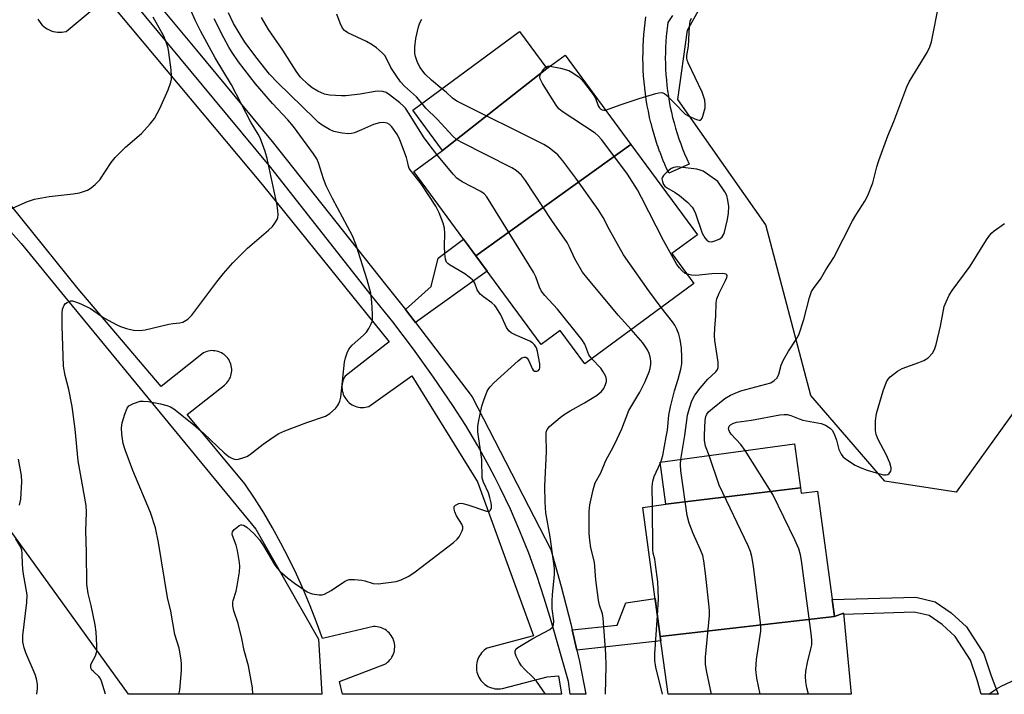
# Model space of a CAD drawing. Units: inches. Extents: x 1231770 to 1237770, y 557454 to 561454.
# Drawn here: x 1233832 to 1234096, y 557454 to 557635 of the extents above; entities that cross this region are included whole.
import ezdxf

# ---------------------------------------------------------------- set-up
doc = ezdxf.new("R2010")
doc.units = ezdxf.units.IN
doc.header["$MEASUREMENT"] = 0
for name, color, linetype in [('BLDG-Footprint', 5, 'Continuous'), ('NTRL-Trees', 3, 'Continuous'), ('TRANS-Non Street Sidewalk', 7, 'Continuous'), ('TRANS-Parking Lot', 4, 'Continuous'), ('TRANS-Street Sidewalk', 7, 'Continuous'), ('Undefined', 1, 'Continuous')]:
    doc.layers.add(name, color=color, linetype=linetype)

msp = doc.modelspace()

# ---------------------------------------------------------------- linework, layer by layer
at = {"layer": 'BLDG-Footprint'}
for points, elevation in [([(1233973.31, 557621.87), (1233945.29, 557599.87), (1233937.32, 557610.69), (1233965.99, 557631.81)], 500.7), ([(1233995.92, 557601.46), (1233954.28, 557571.6), (1233937.62, 557594.22), (1233945.29, 557599.87), (1233973.31, 557621.87), (1233978.22, 557625.49)], 499.15), ([(1233954.28, 557571.6), (1233995.92, 557601.46), (1234013.75, 557577.24), (1234006.94, 557572.22), (1234012.84, 557564.21), (1233983.52, 557542.62), (1233976.95, 557551.53), (1233971.83, 557547.76)], 499.47), ([(1234041.45, 557509.32), (1234005.33, 557504.93), (1234003.79, 557516.21), (1234039.84, 557521.13)], 505.18), ([(1234050.57, 557474.83), (1234003.79, 557469.44), (1233999.07, 557504.08), (1234005.33, 557504.93), (1234041.45, 557509.32), (1234041.65, 557507.87), (1234045.99, 557508.46)], 503.85), ([(1234003.79, 557469.44), (1234050.57, 557474.83), (1234052.96, 557475.7), (1234055.03, 557453.92), (1234005.91, 557453.92)], 504.48)]:
    msp.add_lwpolyline(points, close=True, dxfattribs=dict(at, elevation=elevation))
at = {"layer": 'NTRL-Trees'}
msp.add_lwpolyline([(1234103.85, 557536.75), (1234083.27, 557508.15), (1234064.05, 557511.14), (1234044.24, 557534.1), (1234032.14, 557579.92), (1234008.47, 557613.58), (1234011.12, 557632.13), (1234017.74, 557644.05), (1234028.34, 557657.29), (1234040.26, 557670.54), (1234060.13, 557681.14), (1234074.7, 557673.19), (1234081.33, 557667.89), (1234098.55, 557641.4), (1234115.77, 557617.55), (1234123.72, 557600.33), (1234126.45, 557583.47)], close=True, dxfattribs=at)
msp.add_polyline3d([(1233768.71, 557646.7, 0), (1233832.19, 557574.86, 0), (1233843.86, 557560.68, 0), (1233895.23, 557498.26, 0), (1233912.01, 557468.73, 0), (1233912.89, 557453.93, 0), (1233861.02, 557453.94, 0), (1233790.45, 557551.6, 0)], dxfattribs=at)
at = {"layer": 'TRANS-Non Street Sidewalk'}
for points in [[(1233938.11, 557553.67), (1233937.71, 557554.19), (1233935.37, 557557.15), (1233942.31, 557563.39), (1233944.14, 557570.96), (1233950.99, 557576.06), (1233954.28, 557571.6), (1233957.3, 557567.49)], [(1233981.4, 557465.74), (1233980.16, 557471.21), (1233992.24, 557472.51), (1233994.55, 557478.49), (1234002.4, 557479.64), (1234003.79, 557469.44), (1234003.95, 557468.3)]]:
    msp.add_lwpolyline(points, close=True, dxfattribs=at)
msp.add_polyline3d([(1233865.82, 557643.03, 0), (1233879.29, 557626.78, 0), (1233899.6, 557602.29, 0), (1233930.01, 557563.9, 0), (1233935.37, 557557.15, 0), (1233937.71, 557554.19, 0), (1233938.11, 557553.67, 0), (1233953.3, 557533.77, 0), (1233974.38, 557492.81, 0), (1233977.23, 557482.86, 0), (1233979.79, 557472.84, 0), (1233980.16, 557471.21, 0), (1233981.4, 557465.74, 0), (1233982.08, 557462.75, 0), (1233983.82, 557453.92, 0), (1233979.61, 557453.92, 0), (1233979.12, 557457.37, 0), (1233974.46, 557473.62, 0), (1233972.66, 557479.74, 0), (1233970.67, 557485.8, 0), (1233968.48, 557491.8, 0), (1233966.11, 557497.72, 0), (1233963.56, 557503.57, 0), (1233960.82, 557509.34, 0), (1233959.44, 557512.02, 0), (1233957.9, 557515.01, 0), (1233954.81, 557520.6, 0), (1233951.55, 557526.08, 0), (1233948.11, 557531.46, 0), (1233942.9, 557539.05, 0), (1233937.51, 557546.51, 0), (1233931.95, 557553.85, 0), (1233926.22, 557561.05, 0), (1233899.2, 557595.33, 0), (1233883.93, 557613.74, 0), (1233859.56, 557643.13, 0)], dxfattribs=at)
msp.add_polyline3d([(1234077.57, 557478.69, 0), (1234081.9, 557475.74, 0), (1234085.99, 557472.02, 0), (1234090.68, 557464.79, 0), (1234092.65, 557458.9, 0), (1234094.53, 557453.91, 0), (1234089.98, 557453.91, 0), (1234088.87, 557457.8, 0), (1234087.11, 557463.07, 0), (1234082.96, 557469.45, 0), (1234079.45, 557472.64, 0), (1234075.94, 557475.03, 0), (1234071.96, 557475.99, 0), (1234052.99, 557475.34, 0), (1234052.96, 557475.7, 0), (1234050.57, 557474.83, 0), (1234049.96, 557479.32, 0), (1234072.36, 557479.94, 0)], close=True, dxfattribs=at)
at = {"layer": 'TRANS-Parking Lot'}
msp.add_polyline3d([(1233836.72, 557635.15, 0), (1233837.46, 557633.97, 0), (1233837.85, 557633.54, 0), (1233838.28, 557633.15, 0), (1233838.74, 557632.8, 0), (1233839.23, 557632.48, 0), (1233839.75, 557632.21, 0), (1233840.28, 557631.99, 0), (1233840.84, 557631.82, 0), (1233841.4, 557631.69, 0), (1233841.97, 557631.61, 0), (1233842.56, 557631.59, 0), (1233843.14, 557631.61, 0), (1233843.71, 557631.69, 0), (1233844.28, 557631.81, 0), (1233855.04, 557640.85, 0), (1233896.92, 557590.72, 0), (1233931.01, 557548.49, 0), (1233919.21, 557539.34, 0), (1233918.97, 557538.94, 0), (1233918.77, 557538.52, 0), (1233918.6, 557538.08, 0), (1233918.47, 557537.63, 0), (1233918.38, 557537.17, 0), (1233918.33, 557536.71, 0), (1233918.32, 557536.25, 0), (1233918.35, 557535.78, 0), (1233918.42, 557535.32, 0), (1233918.53, 557534.87, 0), (1233918.68, 557534.42, 0), (1233918.86, 557533.99, 0), (1233919.08, 557533.58, 0), (1233919.34, 557533.19, 0), (1233919.62, 557532.82, 0), (1233919.94, 557532.48, 0), (1233920.28, 557532.17, 0), (1233920.65, 557531.88, 0), (1233921.05, 557531.63, 0), (1233921.46, 557531.41, 0), (1233921.89, 557531.24, 0), (1233922.33, 557531.09, 0), (1233922.79, 557530.99, 0), (1233923.25, 557530.92, 0), (1233923.72, 557530.89, 0), (1233924.18, 557530.91, 0), (1233924.65, 557530.96, 0), (1233925.1, 557531.06, 0), (1233925.55, 557531.19, 0), (1233937.11, 557539.35, 0), (1233954.73, 557510.96, 0), (1233969.79, 557469.58, 0), (1233957.32, 557466.29, 0), (1233956.9, 557466.02, 0), (1233956.51, 557465.72, 0), (1233956.14, 557465.38, 0), (1233955.81, 557465.01, 0), (1233955.5, 557464.62, 0), (1233955.23, 557464.2, 0), (1233955, 557463.76, 0), (1233954.8, 557463.3, 0), (1233954.65, 557462.83, 0), (1233954.53, 557462.34, 0), (1233954.45, 557461.85, 0), (1233954.42, 557461.35, 0), (1233954.43, 557460.86, 0), (1233954.49, 557460.36, 0), (1233954.58, 557459.87, 0), (1233954.72, 557459.39, 0), (1233954.89, 557458.93, 0), (1233955.11, 557458.48, 0), (1233955.36, 557458.05, 0), (1233955.65, 557457.64, 0), (1233955.97, 557457.26, 0), (1233956.32, 557456.91, 0), (1233956.7, 557456.58, 0), (1233957.11, 557456.3, 0), (1233957.54, 557456.04, 0), (1233957.98, 557455.83, 0), (1233958.45, 557455.65, 0), (1233958.93, 557455.52, 0), (1233959.42, 557455.42, 0), (1233959.91, 557455.37, 0), (1233960.41, 557455.36, 0), (1233960.91, 557455.39, 0), (1233961.4, 557455.46, 0), (1233973.41, 557458.64, 0), (1233973.42, 557458.59, 0), (1233976.51, 557458.91, 0), (1233977.31, 557453.92, 0), (1233918.67, 557453.93, 0), (1233918.49, 557453.93, 0), (1233917.65, 557457.33, 0), (1233929.81, 557461.96, 0), (1233930.2, 557462.21, 0), (1233930.57, 557462.5, 0), (1233930.92, 557462.81, 0), (1233931.23, 557463.16, 0), (1233931.51, 557463.53, 0), (1233931.76, 557463.92, 0), (1233931.98, 557464.33, 0), (1233932.16, 557464.76, 0), (1233932.31, 557465.2, 0), (1233932.41, 557465.66, 0), (1233932.48, 557466.12, 0), (1233932.5, 557466.59, 0), (1233932.49, 557467.05, 0), (1233932.44, 557467.51, 0), (1233932.34, 557467.97, 0), (1233932.21, 557468.42, 0), (1233932.04, 557468.85, 0), (1233931.84, 557469.27, 0), (1233931.59, 557469.67, 0), (1233931.32, 557470.05, 0), (1233931.01, 557470.4, 0), (1233930.68, 557470.72, 0), (1233930.32, 557471.02, 0), (1233929.93, 557471.28, 0), (1233929.52, 557471.51, 0), (1233929.1, 557471.7, 0), (1233928.66, 557471.86, 0), (1233928.21, 557471.97, 0), (1233927.75, 557472.05, 0), (1233927.29, 557472.09, 0), (1233926.82, 557472.09, 0), (1233913.09, 557468.9, 0), (1233911.53, 557473.29, 0), (1233909.84, 557477.63, 0), (1233908.04, 557481.93, 0), (1233906.13, 557486.18, 0), (1233904.1, 557490.37, 0), (1233901.96, 557494.51, 0), (1233899.71, 557498.58, 0), (1233897.35, 557502.6, 0), (1233894.88, 557506.55, 0), (1233892.3, 557510.43, 0), (1233876.74, 557529.03, 0), (1233886.77, 557536.86, 0), (1233887.11, 557537.15, 0), (1233887.42, 557537.48, 0), (1233887.71, 557537.83, 0), (1233887.96, 557538.2, 0), (1233888.18, 557538.59, 0), (1233888.37, 557539, 0), (1233888.51, 557539.43, 0), (1233888.62, 557539.86, 0), (1233888.7, 557540.3, 0), (1233888.73, 557540.75, 0), (1233888.73, 557541.21, 0), (1233888.69, 557541.65, 0), (1233888.61, 557542.09, 0), (1233888.49, 557542.53, 0), (1233888.34, 557542.95, 0), (1233888.14, 557543.35, 0), (1233887.92, 557543.75, 0), (1233887.66, 557544.11, 0), (1233887.37, 557544.46, 0), (1233887.06, 557544.77, 0), (1233886.71, 557545.07, 0), (1233886.34, 557545.32, 0), (1233885.96, 557545.55, 0), (1233885.55, 557545.74, 0), (1233885.13, 557545.9, 0), (1233884.69, 557546.02, 0), (1233884.25, 557546.1, 0), (1233883.8, 557546.14, 0), (1233883.35, 557546.15, 0), (1233882.91, 557546.11, 0), (1233882.46, 557546.04, 0), (1233882.03, 557545.93, 0), (1233881.6, 557545.78, 0), (1233881.19, 557545.6, 0), (1233869.76, 557536.5, 0), (1233847.51, 557562.78, 0), (1233802.03, 557619.1, 0)], dxfattribs=at)
at = {"layer": 'TRANS-Street Sidewalk'}
msp.add_lwpolyline([(1234007.12, 557636.11), (1234005.81, 557634.19), (1234005.7, 557633.42), (1234005.53, 557631.95), (1234005.39, 557630.49), (1234005.28, 557629.02), (1234005.21, 557627.57), (1234005.17, 557626.1), (1234005.15, 557624.65), (1234005.17, 557623.17), (1234005.23, 557621.7), (1234005.31, 557620.25), (1234005.43, 557618.78), (1234005.58, 557617.32), (1234005.75, 557615.88), (1234005.97, 557614.41), (1234006.21, 557612.99), (1234006.48, 557611.53), (1234006.78, 557610.12), (1234007.12, 557608.68), (1234007.49, 557607.25), (1234007.89, 557605.86), (1234008.32, 557604.45), (1234008.78, 557603.04), (1234009.27, 557601.67), (1234009.78, 557600.31), (1234010.34, 557598.93), (1234010.91, 557597.61), (1234011.53, 557596.23), (1234006.07, 557593.75), (1234005.44, 557595.14), (1234005.41, 557595.2), (1234004.81, 557596.6), (1234004.78, 557596.66), (1234004.21, 557598.08), (1234004.19, 557598.14), (1234003.64, 557599.58), (1234003.63, 557599.62), (1234003.11, 557601.08), (1234003.09, 557601.14), (1234002.61, 557602.6), (1234002.59, 557602.66), (1234002.14, 557604.12), (1234002.12, 557604.18), (1234001.71, 557605.66), (1234001.69, 557605.72), (1234001.31, 557607.2), (1234001.29, 557607.27), (1234000.94, 557608.76), (1234000.93, 557608.82), (1234000.61, 557610.32), (1234000.59, 557610.38), (1234000.31, 557611.89), (1234000.3, 557611.94), (1234000.04, 557613.46), (1234000.03, 557613.52), (1233999.81, 557615.04), (1233999.8, 557615.1), (1233999.62, 557616.62), (1233999.61, 557616.69), (1233999.45, 557618.21), (1233999.45, 557618.28), (1233999.33, 557619.8), (1233999.32, 557619.87), (1233999.23, 557621.4), (1233999.23, 557621.46), (1233999.18, 557622.99), (1233999.18, 557623.06), (1233999.15, 557624.59), (1233999.15, 557624.64), (1233999.16, 557626.18), (1233999.17, 557626.25), (1233999.21, 557627.78), (1233999.22, 557627.84), (1233999.29, 557629.37), (1233999.3, 557629.44), (1233999.41, 557630.96), (1233999.41, 557631.03), (1233999.56, 557632.55), (1233999.57, 557632.62), (1233999.74, 557634.14), (1233999.75, 557634.2), (1233999.96, 557635.72)], dxfattribs=at)
at = {"layer": 'Undefined'}
msp.add_line((1234003.82, 557516.02, 500), (1234003.91, 557516.23, 500), dxfattribs=at)
for points, elevation in [([(1233854.84, 557453.94), (1233854.52, 557455.14), (1233853.8, 557457.41), (1233853.44, 557458.2), (1233853.1, 557458.65), (1233851.59, 557459.99), (1233851.22, 557460.4), (1233851.02, 557460.76), (1233850.9, 557461.17), (1233850.92, 557461.82), (1233851.07, 557462.29), (1233852.13, 557464.2), (1233852.5, 557465.39), (1233852.54, 557467.1), (1233852.39, 557470.57), (1233852.12, 557472.59), (1233851.03, 557477.78), (1233850.19, 557480.99), (1233849.83, 557483.44), (1233849.79, 557492.03), (1233849.58, 557497.7), (1233849.73, 557502.83), (1233849.68, 557504.57), (1233847.54, 557516.53), (1233846.72, 557525.04), (1233845.92, 557531.17), (1233845.01, 557535.74), (1233844.05, 557539.48), (1233843.6, 557541.95), (1233843.19, 557552.85), (1233843.23, 557556.13), (1233843.35, 557557.31), (1233843.74, 557558.36), (1233844.08, 557558.77), (1233844.52, 557559.09), (1233845.51, 557559.48), (1233846.03, 557559.49), (1233846.57, 557559.37), (1233848.19, 557558.73), (1233850.84, 557557.47), (1233854.37, 557554.97), (1233857.89, 557553.04), (1233858.92, 557552.59), (1233860.52, 557552.05), (1233862.41, 557551.61), (1233864.11, 557551.58), (1233865.53, 557551.71), (1233871.86, 557553.23), (1233873.03, 557553.44), (1233874.81, 557553.6), (1233875.58, 557553.8), (1233876.94, 557554.62), (1233878.02, 557555.63), (1233884.72, 557564.58), (1233886.57, 557566.83), (1233889.06, 557569.68), (1233892.94, 557573.65), (1233898.6, 557578.46), (1233899.68, 557579.48), (1233900.35, 557580.38), (1233900.9, 557581.34), (1233901.08, 557581.85), (1233901.18, 557582.6), (1233901.14, 557583.63), (1233900.9, 557585.15), (1233898.27, 557597.68), (1233897.69, 557599.62), (1233896.34, 557603.22), (1233895.83, 557604.24), (1233893.86, 557607.46), (1233888.67, 557617.53), (1233884.31, 557624.77), (1233880.46, 557631.82), (1233878.94, 557634.87), (1233877.77, 557637.56)], 490), ([(1234016.89, 557518), (1234015.96, 557520.53), (1234015.71, 557522.05), (1234015.7, 557523.49), (1234015.89, 557527.52), (1234016.04, 557528.46), (1234016.29, 557529.08), (1234016.75, 557529.69), (1234017.78, 557530.64), (1234021.16, 557533.26), (1234022.62, 557534.18), (1234023.9, 557534.76), (1234025.46, 557535.33), (1234033.45, 557537.55), (1234034.4, 557538.11), (1234035.14, 557538.89), (1234035.64, 557539.83), (1234036.28, 557542.24), (1234036.82, 557543.54), (1234038.2, 557546.03), (1234040.32, 557549.13), (1234040.96, 557550.42), (1234042.36, 557554.55), (1234043.84, 557560.43), (1234044.41, 557562.02), (1234045.12, 557563.13), (1234046.77, 557565.31), (1234048.25, 557567.84), (1234050.36, 557571.17), (1234055.44, 557580.98), (1234056.32, 557582.52), (1234058.7, 557586.26), (1234059.51, 557587.78), (1234060.89, 557591.18), (1234061.94, 557595.52), (1234062.46, 557597.21), (1234064.91, 557603.83), (1234066.53, 557607.65), (1234070, 557616.97), (1234070.64, 557618.29), (1234072.28, 557621.1), (1234075.47, 557626.2), (1234076.16, 557627.71), (1234076.61, 557629.02), (1234078.69, 557639.39)], 504), ([(1233829.28, 557584.12), (1233833.88, 557586.15), (1233835.8, 557586.78), (1233839.71, 557587.53), (1233846.19, 557588.2), (1233847.89, 557588.51), (1233849.22, 557588.91), (1233849.99, 557589.22), (1233850.97, 557589.84), (1233852.11, 557590.74), (1233852.74, 557591.34), (1233853.29, 557592.02), (1233856.37, 557596.62), (1233857.44, 557597.98), (1233860.26, 557600.79), (1233864.49, 557604.41), (1233866.88, 557607.03), (1233867.98, 557608.41), (1233869.43, 557611.15), (1233871.67, 557616.12), (1233872.39, 557618.22), (1233872.54, 557619.03), (1233872.59, 557619.84), (1233872.5, 557621.52), (1233871.9, 557626.16), (1233871.67, 557627.3), (1233871.17, 557628.93), (1233870.47, 557630.51), (1233867.64, 557635.66)], 488), ([(1233874.54, 557453.93), (1233874.78, 557454.99), (1233875.25, 557460.31), (1233875.29, 557461.97), (1233875.19, 557463.13), (1233874.66, 557466.32), (1233873.49, 557469.96), (1233872.36, 557476.22), (1233871.46, 557479.87), (1233869.12, 557494.68), (1233868.25, 557498.58), (1233866.93, 557502.7), (1233862.15, 557513.98), (1233860.16, 557519.53), (1233859.64, 557521.23), (1233859.25, 557523.77), (1233859.19, 557525.44), (1233859.37, 557526.8), (1233860.03, 557529.09), (1233860.66, 557530.72), (1233861.16, 557531.34), (1233862.33, 557531.98), (1233864.17, 557532.58), (1233865, 557532.63), (1233866.41, 557532.48), (1233869.62, 557531.89), (1233871.31, 557531.46), (1233872.27, 557531.06), (1233873.16, 557530.53), (1233878.46, 557526.31), (1233881.21, 557523.9), (1233886.74, 557518.74), (1233888.09, 557517.65), (1233888.97, 557517.16), (1233889.74, 557516.95), (1233890.56, 557517.01), (1233891.95, 557517.44), (1233892.76, 557517.78), (1233893.51, 557518.22), (1233897.21, 557521.05), (1233900.12, 557523.09), (1233901.37, 557523.87), (1233903, 557524.58), (1233908.88, 557526.82), (1233913.88, 557528.58), (1233915.11, 557529.31), (1233916.62, 557530.65), (1233917.16, 557531.31), (1233917.43, 557531.78), (1233917.73, 557532.55), (1233918.02, 557533.63), (1233919.06, 557543.09), (1233919.28, 557544.22), (1233919.7, 557545.53), (1233920.2, 557546.51), (1233921.08, 557547.61), (1233924.16, 557550.29), (1233924.94, 557551.14), (1233925.56, 557552.1), (1233926.22, 557553.37), (1233926.5, 557554.16), (1233926.57, 557554.73), (1233926.56, 557555.91), (1233926.34, 557559.19), (1233926.07, 557561.54), (1233925.06, 557565.14), (1233922.18, 557574.46), (1233921.16, 557576.93), (1233915.81, 557586.97), (1233914.1, 557590.4), (1233913.38, 557592.26), (1233912.04, 557596.55), (1233911.58, 557597.61), (1233910.69, 557599.01), (1233905.29, 557606.29), (1233903.76, 557608.1), (1233899.65, 557612.48), (1233895.12, 557617.77), (1233890.59, 557623.69), (1233888.9, 557626.14), (1233887.96, 557627.64), (1233886.6, 557630.09), (1233884.06, 557635.16)], 492), ([(1233894.45, 557453.93), (1233894.32, 557455.69), (1233893.28, 557461.57), (1233892.06, 557465.68), (1233891.42, 557468.93), (1233890.51, 557472.87), (1233889.33, 557476.3), (1233889.05, 557477.69), (1233889.03, 557478.55), (1233889.11, 557479.11), (1233889.9, 557481.57), (1233890.21, 557482.99), (1233890.82, 557486.74), (1233890.94, 557488.18), (1233890.84, 557489.33), (1233890.29, 557492.5), (1233889.93, 557493.92), (1233888.92, 557496.54), (1233888.86, 557497.02), (1233888.97, 557497.48), (1233889.44, 557498.12), (1233890.08, 557498.71), (1233890.76, 557499.2), (1233891.23, 557499.4), (1233891.47, 557499.44), (1233891.91, 557499.34), (1233892.8, 557498.8), (1233894.65, 557497.09), (1233896.22, 557495.34), (1233897.26, 557493.78), (1233900.22, 557488.77), (1233900.87, 557487.86), (1233901.77, 557486.84), (1233903.72, 557485.14), (1233905.56, 557483.72), (1233908.99, 557481.43), (1233909.77, 557481.04), (1233910.3, 557480.87), (1233912.24, 557480.58), (1233913.06, 557480.63), (1233913.61, 557480.79), (1233915.42, 557481.74), (1233919, 557484.16), (1233919.75, 557484.53), (1233920.27, 557484.68), (1233921.67, 557484.73), (1233923.67, 557484.56), (1233924.51, 557484.4), (1233926.69, 557483.62), (1233928.09, 557483.57), (1233932.89, 557484.19), (1233934.23, 557484.67), (1233936.32, 557485.64), (1233938.02, 557486.76), (1233948.25, 557494.62), (1233949.28, 557495.52), (1233949.8, 557496.2), (1233950.59, 557497.77), (1233950.75, 557498.3), (1233950.79, 557498.83), (1233950.55, 557499.58), (1233949.12, 557501.83), (1233948.63, 557502.86), (1233948.43, 557503.62), (1233948.43, 557504.08), (1233948.49, 557504.29), (1233948.78, 557504.64), (1233949.72, 557505.09), (1233950.26, 557505.18), (1233950.78, 557505.14), (1233952.1, 557504.8), (1233957.1, 557503.09), (1233957.81, 557503.03), (1233957.99, 557503.1), (1233958.24, 557503.36), (1233958.44, 557503.97), (1233958.47, 557504.47), (1233958.37, 557505.3), (1233958.07, 557506.71), (1233957.64, 557508.01), (1233956.31, 557510.81), (1233956, 557511.93), (1233955.93, 557516.9), (1233954.8, 557524.37), (1233954.81, 557525.79), (1233954.95, 557526.93), (1233955.91, 557531.21), (1233956.39, 557532.89), (1233957.33, 557535.29), (1233957.75, 557536.02), (1233958.1, 557536.46), (1233959.11, 557537.47), (1233965.63, 557543.38), (1233966.66, 557544.22), (1233967.29, 557544.43), (1233967.71, 557544.36), (1233968.08, 557544.15), (1233968.55, 557543.44), (1233969.41, 557541.36), (1233969.7, 557540.94), (1233970.05, 557540.68), (1233970.66, 557540.6), (1233971.02, 557540.73), (1233971.34, 557541.14), (1233971.45, 557541.56), (1233971.42, 557542.65), (1233970.84, 557545.88), (1233970.52, 557546.93), (1233970.03, 557547.72), (1233969.46, 557548.24), (1233968.8, 557548.67), (1233964.82, 557550.4), (1233963.79, 557550.95), (1233963.12, 557551.46), (1233962.5, 557552.34), (1233960.97, 557555.73), (1233959.84, 557557.61), (1233959.34, 557558.25), (1233958.6, 557558.97), (1233956.3, 557560.55), (1233955.44, 557561.3), (1233954.62, 557562.48), (1233953.98, 557564.26), (1233953.72, 557564.73), (1233953.37, 557565.16), (1233952.51, 557565.9), (1233951.33, 557566.74), (1233947.21, 557569.15), (1233946.77, 557569.5), (1233946.42, 557569.9), (1233946.15, 557570.66), (1233945.98, 557572.1), (1233945.9, 557574.19), (1233945.95, 557577.61), (1233945.85, 557578.98), (1233945.49, 557580.35), (1233944.46, 557583.12), (1233943.55, 557584.89), (1233939.64, 557590.92), (1233936.4, 557595.02), (1233936.16, 557595.63), (1233935.97, 557596.9), (1233935.66, 557598.02), (1233933.91, 557602.77), (1233933.24, 557604.08), (1233931.69, 557606.22), (1233931.09, 557606.82), (1233930.45, 557607.18), (1233929.52, 557607.36), (1233928.42, 557607.27), (1233926.78, 557606.8), (1233923.59, 557605.38), (1233921.74, 557604.64), (1233920.93, 557604.41), (1233920.1, 557604.34), (1233918.41, 557604.52), (1233916.19, 557604.97), (1233914.95, 557605.48), (1233913.01, 557606.69), (1233912.08, 557607.37), (1233911.01, 557608.33), (1233901, 557618.09), (1233898.84, 557620.37), (1233895.57, 557624.53), (1233892.22, 557628.98), (1233889.18, 557633.92), (1233887.85, 557636.77)], 494), ([(1233943.85, 557598.82), (1233941.44, 557601.81), (1233940.22, 557603.49), (1233936.35, 557609.75), (1233935.36, 557611.2), (1233934.77, 557611.86), (1233933.91, 557612.65), (1233931.13, 557614.82), (1233930.24, 557615.39), (1233929.35, 557615.73), (1233928.04, 557615.82), (1233927.21, 557615.73), (1233923.18, 557615.02), (1233919.36, 557614.55), (1233918.19, 557614.54), (1233915.02, 557614.76), (1233913.63, 557615.02), (1233911.82, 557615.8), (1233910.35, 557616.64), (1233909.26, 557617.55), (1233907.24, 557619.56), (1233906, 557621.12), (1233902.5, 557626.75), (1233898.64, 557632.34), (1233896.75, 557635.53)], 496), ([(1233939.81, 557612.53), (1233938.33, 557614.31), (1233935.1, 557617.12), (1233934.01, 557618.31), (1233932.86, 557619.95), (1233931.47, 557622.12), (1233929.9, 557625.24), (1233929.16, 557626.1), (1233927.61, 557627.41), (1233926.42, 557628.26), (1233924.88, 557629.11), (1233919.9, 557631.41), (1233919, 557632.09), (1233918.47, 557632.74), (1233917.88, 557634.03), (1233916.99, 557636.5)], 498), ([(1233945.13, 557616.45), (1233942.35, 557618.71), (1233940.63, 557620.34), (1233939.21, 557622.21), (1233938.52, 557623.73), (1233938.1, 557625.06), (1233937.92, 557625.86), (1233937.89, 557627.58), (1233938.15, 557629.9), (1233938.89, 557633.07), (1233939.28, 557634.1), (1233939.78, 557635.07)], 500), ([(1233989.11, 557610.71), (1233993.29, 557612.22), (1233998.11, 557613.84), (1234002.56, 557615.14), (1234003.38, 557615.33), (1234004.17, 557615.39), (1234004.9, 557615.14), (1234005.56, 557614.64), (1234008.28, 557611.94), (1234009.82, 557610.22), (1234010.46, 557609.66), (1234011.45, 557609.1), (1234013.53, 557608.18), (1234014.24, 557607.99), (1234014.63, 557608.04), (1234014.79, 557608.16), (1234015.04, 557608.55), (1234015.23, 557609.05), (1234015.81, 557611.36), (1234015.89, 557612.24), (1234015.74, 557613.36), (1234015.44, 557614.47), (1234015.04, 557615.56), (1234011.31, 557623.4), (1234011.03, 557624.12), (1234010.94, 557624.62), (1234010.95, 557625.38), (1234011.34, 557627.84), (1234011.63, 557633.13), (1234011.85, 557634.56), (1234012.16, 557635.36)], 502), ([(1234011.06, 557566.63), (1234010.52, 557566.88), (1234009.69, 557567.54), (1234008.94, 557568.33), (1234008.27, 557569.23), (1234004.64, 557575.72), (1233998.79, 557587.27), (1233997.7, 557589.3), (1233994.99, 557593.5), (1233988.08, 557602.7), (1233987.14, 557603.83), (1233986.34, 557604.56), (1233977.48, 557610.34), (1233976.59, 557611.07), (1233975.86, 557611.99), (1233972.17, 557617.84), (1233971.51, 557619.12), (1233971.42, 557619.63), (1233971.63, 557620.38), (1233972.38, 557621.58), (1233973.02, 557622.25)], 502), ([(1233973.02, 557622.25), (1233973.6, 557622.51), (1233974.19, 557622.52)], 502), ([(1233974.19, 557622.52), (1233976.97, 557621.93), (1233979.23, 557621.3), (1233980.28, 557620.75), (1233981.98, 557619.53), (1233982.65, 557618.95), (1233983.22, 557618.32), (1233985.81, 557614.88), (1233986.37, 557613.9), (1233987.16, 557611.87), (1233987.5, 557611.32), (1233987.83, 557610.98), (1233988.22, 557610.75), (1233988.67, 557610.66), (1233989.11, 557610.71)], 502), ([(1234003.99, 557557.7), (1234000.73, 557562.19), (1233993.95, 557571.83), (1233990.16, 557578.55), (1233988.46, 557581.86), (1233987.11, 557583.99), (1233981.09, 557592.48), (1233977.59, 557597.12), (1233976.3, 557598.68), (1233974, 557600.57), (1233972.49, 557601.51), (1233949.22, 557613.11), (1233948.02, 557613.92), (1233946.28, 557615.52), (1233945.13, 557616.45)], 500), ([(1233995.98, 557551.8), (1233992.51, 557555.68), (1233984.04, 557565.78), (1233982.94, 557567.19), (1233980.86, 557570.79), (1233979.44, 557573.95), (1233978.77, 557575.16), (1233974.71, 557581.1), (1233967.58, 557591.81), (1233966.52, 557593.24), (1233965.13, 557594.48), (1233963.93, 557595.25), (1233950.34, 557602.08), (1233949.06, 557602.83), (1233948.07, 557603.69), (1233943.87, 557608.31), (1233940.86, 557611.26), (1233939.81, 557612.53)], 498), ([(1233985.38, 557543.99), (1233984.62, 557545.03), (1233983.52, 557547.91), (1233982.74, 557549.16), (1233976.17, 557557.25), (1233972.84, 557560.96), (1233971.83, 557562.23), (1233971.33, 557563.19), (1233970.35, 557566), (1233969.75, 557567.25), (1233957.2, 557587.39), (1233956.49, 557588.19), (1233955.62, 557588.83), (1233950.65, 557591.45), (1233949.19, 557592.43), (1233948.17, 557593.49), (1233943.85, 557598.82)], 496), ([(1234026.58, 557519.32), (1234025.41, 557520.93), (1234022.87, 557523.76), (1234022.38, 557524.44), (1234022.18, 557524.9), (1234022.14, 557525.26), (1234022.33, 557525.86), (1234022.62, 557526.23), (1234023.24, 557526.63), (1234024.29, 557526.92), (1234028.3, 557527.47), (1234035.9, 557528.92), (1234037.06, 557529.04), (1234037.83, 557528.99), (1234038.82, 557528.74), (1234041.12, 557527.82), (1234042.08, 557527.51), (1234047.03, 557526.62), (1234048.12, 557526.16), (1234049.36, 557525.36), (1234049.98, 557524.77), (1234050.52, 557523.8), (1234051.08, 557522.16), (1234051.74, 557519.58), (1234052.35, 557518.34), (1234052.84, 557517.7), (1234053.48, 557517.13), (1234056.12, 557515.4), (1234057.43, 557514.8), (1234059.35, 557514.11), (1234062.34, 557513.14), (1234063.68, 557512.82), (1234064.43, 557512.8), (1234064.87, 557512.93), (1234065.24, 557513.2), (1234065.66, 557513.76), (1234065.79, 557514.22), (1234065.79, 557514.73), (1234065.43, 557516.08), (1234064.43, 557518.25), (1234062.29, 557522.27), (1234061.76, 557523.6), (1234061.55, 557524.71), (1234061.61, 557527.3), (1234061.84, 557529.3), (1234063.66, 557535.37), (1234064.53, 557537.79), (1234064.97, 557538.53), (1234065.52, 557539.15), (1234067.5, 557540.67), (1234068.77, 557541.32), (1234073.22, 557542.96), (1234074.53, 557543.53), (1234075.69, 557544.25), (1234076.86, 557545.45), (1234077.44, 557546.41), (1234077.87, 557547.81), (1234079.01, 557552.75), (1234080.02, 557557.96), (1234080.52, 557559.29), (1234081.39, 557561.05), (1234082.18, 557562.25), (1234086.97, 557568.78), (1234091.39, 557575.89), (1234092.24, 557577.11), (1234092.81, 557577.76), (1234093.46, 557578.33), (1234096.25, 557580.28)], 506), ([(1234009.32, 557516.97), (1234010.39, 557523.34), (1234011.1, 557528.79), (1234011.6, 557530.74), (1234012.23, 557532.65), (1234013.07, 557534.19), (1234014.49, 557536.12), (1234016.55, 557538.45), (1234018.72, 557540.5), (1234019.16, 557541.12), (1234019.32, 557541.6), (1234019.3, 557543.02), (1234018.48, 557548.83), (1234018.36, 557550.24), (1234018.42, 557552.26), (1234018.68, 557555.39), (1234018.76, 557559), (1234018.99, 557560.06), (1234019.57, 557561.6), (1234021.31, 557565), (1234021.63, 557565.76), (1234021.73, 557566.21), (1234021.67, 557566.52), (1234021.46, 557566.71), (1234020.55, 557566.87), (1234017.68, 557566.76), (1234013.31, 557566.35), (1234012.15, 557566.4), (1234011.06, 557566.63)], 502), ([(1234003.91, 557516.23), (1234004.49, 557518.03), (1234005.41, 557523.02), (1234005.69, 557524.79), (1234006.1, 557528.85), (1234006.5, 557531.11), (1234007.58, 557535.32), (1234008.6, 557538.49), (1234009.33, 557541.18), (1234009.54, 557542.62), (1234009.62, 557544.41), (1234009.46, 557546.8), (1234009.11, 557549.12), (1234008.79, 557550.54), (1234008.28, 557551.93), (1234007.74, 557552.96), (1234007.1, 557553.87), (1234003.99, 557557.7)], 500), ([(1233989.05, 557453.92), (1233989.25, 557461.56), (1233989.19, 557464.74), (1233988.49, 557474.38), (1233988.26, 557475.47), (1233987.52, 557477.86), (1233987.24, 557479.17), (1233986.51, 557484.59), (1233986.11, 557489.37), (1233985.19, 557493.2), (1233984.92, 557495.17), (1233984.74, 557497.14), (1233984.66, 557499.67), (1233984.73, 557502.97), (1233984.88, 557504.75), (1233985.74, 557508.76), (1233986.32, 557510.71), (1233987.88, 557513.38), (1233989.14, 557516.64), (1233991.23, 557520.42), (1233992.26, 557522.51), (1233993.45, 557525.17), (1233995.33, 557530.12), (1233998.29, 557535.04), (1233999.73, 557537.84), (1234000.85, 557540.49), (1234001.08, 557541.33), (1234001.27, 557542.49), (1234001.29, 557543.37), (1234001.11, 557544.53), (1234000.85, 557545.35), (1234000.34, 557546.34), (1233999.08, 557548.22), (1233995.98, 557551.8)], 498), ([(1233972.98, 557453.92), (1233970.59, 557457.48), (1233969.62, 557458.5), (1233967.33, 557460.65), (1233966.56, 557461.55), (1233965.94, 557462.57), (1233965.13, 557464.17), (1233964.85, 557464.96), (1233964.81, 557465.46), (1233965.05, 557466.02), (1233965.54, 557466.51), (1233969.61, 557468.91), (1233974.13, 557471.28), (1233974.77, 557471.82), (1233975.15, 557472.51), (1233975.2, 557473.61), (1233974.79, 557476.84), (1233974.73, 557478.94), (1233974.82, 557480.71), (1233975.37, 557485.96), (1233975.37, 557487.67), (1233975.16, 557489.63), (1233974.2, 557496.19), (1233973.11, 557502.61), (1233972.87, 557505.49), (1233972.78, 557509.77), (1233973.23, 557519.05), (1233973.14, 557523.37), (1233973.19, 557524.23), (1233973.42, 557524.97), (1233974.04, 557525.83), (1233976.92, 557528.17), (1233978.27, 557529.18), (1233979.57, 557530.03), (1233983.46, 557532.16), (1233986.65, 557534.07), (1233987.93, 557535.13), (1233988.61, 557535.99), (1233989.1, 557537.03), (1233989.32, 557537.84), (1233989.36, 557538.37), (1233989.14, 557539.17), (1233988.46, 557540.48), (1233987.8, 557541.47), (1233985.38, 557543.99)], 496), ([(1234043.59, 557453.92), (1234043.12, 557455.63), (1234042.87, 557457.3), (1234042.78, 557458.69), (1234042.91, 557460.13), (1234043.29, 557462.43), (1234044.25, 557466.14), (1234044.45, 557467.2), (1234044.52, 557468.49), (1234044.33, 557470.27), (1234041.73, 557489.83), (1234041.48, 557491.32), (1234041.02, 557492.93), (1234039.95, 557495.36), (1234034.04, 557507.57), (1234026.58, 557519.32)], 506), ([(1233831.77, 557504.63), (1233832.1, 557506.26), (1233832.35, 557510.9), (1233832.26, 557512.64), (1233831.49, 557516.98)], 488), ([(1234001.71, 557504.44), (1234001.66, 557509.67), (1234001.77, 557511.14), (1234002.16, 557512.36), (1234003.82, 557516.02)], 500), ([(1234017.53, 557453.92), (1234016.25, 557459.88), (1234015.95, 557461.88), (1234015.97, 557463.86), (1234017.03, 557475.07), (1234017.05, 557476.24), (1234016.96, 557477.41), (1234015.94, 557486.35), (1234015.46, 557489.74), (1234015.19, 557491.13), (1234014.59, 557492.73), (1234012.58, 557497.03), (1234011.58, 557499.85), (1234011, 557501.86), (1234009.33, 557513.91), (1234009.25, 557515.6), (1234009.32, 557516.97)], 502), ([(1234030.6, 557453.92), (1234029.76, 557458.28), (1234029.49, 557460.6), (1234029.62, 557463.28), (1234030.75, 557470.87), (1234030.8, 557471.95), (1234030.73, 557473.09), (1234028.8, 557488.28), (1234028.36, 557490.89), (1234028.03, 557492.23), (1234027.39, 557493.79), (1234019.63, 557510.01), (1234016.89, 557518)], 504), ([(1234003.03, 557475.04), (1234003.3, 557479.57), (1234003.27, 557481.98), (1234003.11, 557484.14), (1234002.53, 557488.79), (1234002.3, 557490.22), (1234001.91, 557491.83), (1234001.81, 557492.67), (1234001.71, 557504.44)], 500), ([(1233836.44, 557453.94), (1233836.6, 557455.49), (1233836.59, 557456.66), (1233836.32, 557458.1), (1233835.98, 557459.22), (1233833.43, 557465), (1233833.04, 557466.35), (1233832.7, 557467.99), (1233832.64, 557468.83), (1233832.68, 557469.7), (1233833.71, 557478.51), (1233833.79, 557480.57), (1233832.76, 557486.72), (1233832.57, 557488.78), (1233832.5, 557491.71), (1233832.4, 557492.56), (1233832.1, 557493.4), (1233830.8, 557495.61)], 488), ([(1234004.38, 557453.92), (1234002.63, 557461.22), (1234002.34, 557462.96), (1234002.37, 557464.73), (1234003.03, 557475.04)], 500), ([(1234091.97, 557453.91), (1234092.63, 557454.42), (1234094.07, 557455.39), (1234095.31, 557456.11), (1234100.82, 557458.67)], 508)]:
    msp.add_lwpolyline(points, dxfattribs=dict(at, elevation=elevation))
at = {"layer": 'Undefined', "elevation": 502}
msp.add_lwpolyline([(1234008.31, 557595.44), (1234007.47, 557595.34), (1234006.75, 557594.99), (1234005.63, 557594.12), (1234004.64, 557593.15), (1234004.36, 557592.73), (1234004.25, 557592.27), (1234004.37, 557591.51), (1234004.7, 557590.75), (1234005.03, 557590.31), (1234005.46, 557589.93), (1234007.8, 557588.63), (1234008.98, 557587.79), (1234011.18, 557585.89), (1234012.39, 557584.68), (1234012.84, 557583.97), (1234013.29, 557582.93), (1234015.06, 557577.71), (1234015.73, 557576.45), (1234016.25, 557575.84), (1234016.87, 557575.44), (1234017.62, 557575.36), (1234018.72, 557575.67), (1234019.78, 557576.15), (1234020.43, 557576.65), (1234020.71, 557577.1), (1234020.92, 557577.62), (1234021.81, 557581.32), (1234022.14, 557583.04), (1234022.16, 557584.8), (1234021.97, 557586.57), (1234021.63, 557587.81), (1234021.11, 557588.81), (1234019.27, 557591.52), (1234016.48, 557593.53), (1234015.29, 557594.29), (1234014.51, 557594.62), (1234013.65, 557594.81), (1234009.78, 557595.32)], close=True, dxfattribs=at)

doc.saveas('drawing.dxf')
